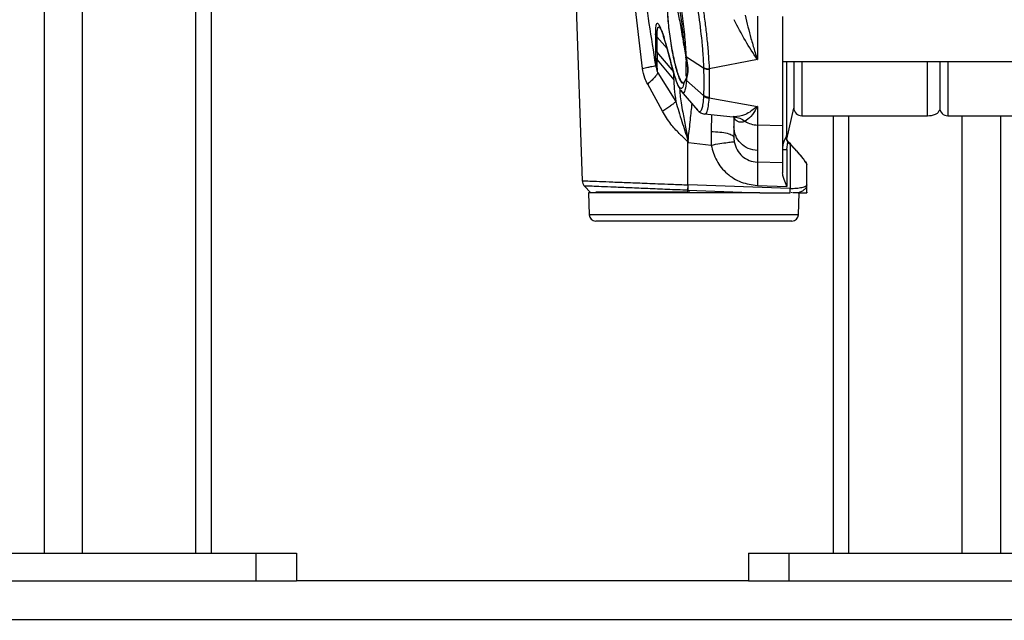
# Model space of a CAD drawing. Units: inches. Extents: x 0.4 to 10.6, y 0.4 to 8.1.
# Drawn here: x 3.3 to 3.5, y 2.8 to 2.9 of the extents above; entities that cross this region are included whole.
import ezdxf

# ---------------------------------------------------------------- set-up
doc = ezdxf.new("R2010")
doc.units = ezdxf.units.IN
doc.header["$MEASUREMENT"] = 0
doc.styles.add('SLDTEXTSTYLE0', font='TXT', dxfattribs={"width": 0.75})
doc.dimstyles.new('SLDDIMSTYLE0', dxfattribs={"dimtxt": 0.125, "dimasz": 0.13, "dimexe": 0, "dimexo": 0.0625, "dimgap": 0.03125, "dimtad": 0, "dimtih": 1, "dimtoh": 1, "dimdec": 1, "dimlfac": 25, "dimrnd": 1e-09, "dimzin": 12, "dimdsep": 46, "dimtxsty": 'SLDTEXTSTYLE0', "dimsah": 1, "dimcen": 0.09, "dimadec": 0, "dimazin": 3, "dimtfac": 1, "dimtdec": 1, "dimtmove": 0, "dimatfit": 0, "dimfxl": 0, "dimfrac": 2, "dimtolj": 1, "dimtzin": 12, "dimarcsym": 0})
doc.dimstyles.new('SLDDIMSTYLE1', dxfattribs={"dimtxt": 0.125, "dimasz": 0.13, "dimexe": 0, "dimexo": 0.0625, "dimgap": 0.03125, "dimtad": 0, "dimtih": 1, "dimtoh": 1, "dimdec": 1, "dimlfac": 25, "dimrnd": 1e-09, "dimzin": 12, "dimdsep": 46, "dimtxsty": 'SLDTEXTSTYLE0', "dimsah": 1, "dimcen": 0.09, "dimadec": 0, "dimazin": 3, "dimtfac": 1, "dimtdec": 1, "dimtofl": 0, "dimtmove": 0, "dimatfit": 3, "dimfxl": 0, "dimfrac": 2, "dimtolj": 1, "dimtzin": 12, "dimarcsym": 0})

# ---------------------------------------------------------------- blocks, each defined once
blk = doc.blocks.new('_D_8')
at = {"color": 7, "linetype": 'Continuous', "lineweight": 18}
for p, q in [((3.611072067860259, 4.796632576340913), (2.287286717277439, 4.796632576340913)), ((2.412286717277439, 4.796632576340913), (2.412286717277439, 3.869552116725663)), ((2.412286717277439, 2.744034151144061), (2.412286717277439, 3.671114610759334)), ((3.48162324896262, 2.744034151144061), (2.287286717277439, 2.744034151144061))]:
    blk.add_line(p, q, dxfattribs=at)
for points in [[(2.412286717277439, 4.796632576340913), (2.392286717277439, 4.666632576340914), (2.432286717277439, 4.666632576340914)], [(2.412286717277439, 2.744034151144061), (2.432286717277439, 2.874034151144061), (2.392286717277439, 2.874034151144061)]]:
    blk.add_solid(points, dxfattribs=at)
at = {"color": 7, "linetype": 'Continuous', "lineweight": 18, "insert": (2.250654767796845, 3.832248091980658), "char_height": 0.125, "attachment_point": 1, "style": 'SLDTEXTSTYLE0'}
blk.add_mtext('51.3', dxfattribs=at)
blk = doc.blocks.new('_D_10')
at = {"color": 7, "linetype": 'Continuous', "lineweight": 18}
for p, q in [((3.179234149472364, 3.51544422988448), (2.684658152205353, 3.51544422988448)), ((2.809658152205353, 3.51544422988448), (2.809658152205353, 3.228957943497448)), ((2.809658152205353, 2.744034151144061), (2.809658152205353, 3.030520437531116)), ((3.47779482509465, 2.744034151144061), (2.684658152205353, 2.744034151144061))]:
    blk.add_line(p, q, dxfattribs=at)
for points in [[(2.809658152205353, 3.51544422988448), (2.789658152205353, 3.38544422988448), (2.829658152205353, 3.38544422988448)], [(2.809658152205353, 2.744034151144061), (2.829658152205353, 2.874034151144061), (2.789658152205353, 2.874034151144061)]]:
    blk.add_solid(points, dxfattribs=at)
at = {"color": 7, "linetype": 'Continuous', "lineweight": 18, "insert": (2.648026202724759, 3.191653918752442), "char_height": 0.125, "attachment_point": 1, "style": 'SLDTEXTSTYLE0'}
blk.add_mtext('19.3', dxfattribs=at)
blk = doc.blocks.new('_D_11')
at = {"color": 7, "linetype": 'Continuous', "lineweight": 18}
for p, q in [((3.229234149472364, 3.465444229884481), (3.229234149472364, 2.217412401781394)), ((3.696977579671282, 2.591404229884219), (3.696977579671282, 2.217412401781394)), ((3.229234149472364, 2.342412401781394), (2.979234149472364, 2.342412401781394)), ((3.696977579671282, 2.342412401781394), (3.946977579671282, 2.342412401781394))]:
    blk.add_line(p, q, dxfattribs=at)
for points in [[(3.229234149472364, 2.342412401781394), (3.099234149472364, 2.362412401781394), (3.099234149472364, 2.322412401781394)], [(3.696977579671282, 2.342412401781394), (3.826977579671282, 2.322412401781394), (3.826977579671282, 2.362412401781394)]]:
    blk.add_solid(points, dxfattribs=at)
at = {"color": 7, "linetype": 'Continuous', "lineweight": 18, "insert": (3.301473915091228, 2.404327130019566), "char_height": 0.125, "attachment_point": 1, "style": 'SLDTEXTSTYLE0'}
blk.add_mtext('11.7', dxfattribs=at)

msp = doc.modelspace()

# ---------------------------------------------------------------- linework, layer by layer
at = {"color": 1, "linetype": 'Continuous', "lineweight": 25}
for p, q in [((3.315071338212443, 2.83127824563225), (3.315071338212443, 2.9704332062622)), ((3.293051338212442, 2.83127824563225), (3.293051338212442, 2.962633206262043)), ((3.406632394171962, 2.929308653260565), (3.404671982420596, 2.931530004925035)), ((3.405706109160033, 2.932378262069208), (3.405789763294226, 2.93216289439809)), ((3.407167938712712, 2.927365937249704), (3.407106656442027, 2.927592910621109)), ((3.431246586469088, 2.926764009411809), (3.431246586469088, 2.91769432382488)), ((3.432823248962602, 2.926764009411809), (3.432823248962601, 2.916231631459054)), ((3.457240571797247, 2.916231631479742), (3.457240571797247, 2.926764009411809)), ((3.461177579671263, 2.926764009411809), (3.461177579671263, 2.916231631459021)), ((3.40809458538996, 2.92394903257598), (3.408021713668004, 2.924218728637503)), ((3.44196348272051, 2.83127824563225), (3.44196348272051, 2.916231631459211)), ((3.46398348272051, 2.83127824563225), (3.46398348272051, 2.91623163145918)), ((3.43017843188972, 2.911176136485266), (3.430179035576932, 2.911176761647085)), ((3.391521324988266, 2.896990813195494), (3.391510274240478, 2.896990813195494)), ((3.43215512132252, 2.896990813195494), (3.391521324988266, 2.896990813195494)), ((3.262165826401419, 2.818423914923589), (3.563124864974811, 2.818423914923589))]:
    msp.add_line(p, q, dxfattribs=at)
at = {"color": 7, "linetype": 'Continuous', "lineweight": 25}
for p, q in [((3.318071338212442, 2.83127824563225), (3.318071338212442, 2.9704332062622)), ((3.285551338212442, 2.962633206262043), (3.285551338212442, 2.83127824563225)), ((3.401830647394439, 2.925453640048032), (3.397994169300376, 2.958769919891429)), ((3.388227370190309, 2.957804825923505), (3.390119461612491, 2.903622416723478)), ((3.424174920631719, 2.935580000860662), (3.424174920631719, 2.927151959892678)), ((3.429064095372841, 2.935538429131498), (3.429064095372838, 2.914276737533108)), ((3.409728978338528, 2.9316677066179), (3.409801068414712, 2.931252188551493)), ((3.406324702664767, 2.930421791437705), (3.407152331649919, 2.927361888866264)), ((3.409893503338002, 2.929964007421916), (3.409724087730271, 2.931241161757774)), ((3.409893501784883, 2.929964003032481), (3.410260033591847, 2.927689779215227)), ((3.409970460894948, 2.929986712789148), (3.41032417847841, 2.927749620027243)), ((3.407930084155403, 2.924782564101571), (3.404671822621501, 2.928623450764814)), ((3.410419201563969, 2.926869895932911), (3.410260030216719, 2.927689777745194)), ((3.41032417847841, 2.927749620027243), (3.410476514831227, 2.926943397298434)), ((3.413719478087707, 2.925495853462237), (3.410391102473224, 2.927599889861746)), ((3.410391102473224, 2.927599889861724), (3.410419201287501, 2.92686990044034)), ((3.40467207504111, 2.92713741984377), (3.407930164674169, 2.923220632241655)), ((3.413715194518847, 2.925617499190038), (3.413719447572606, 2.925495835589628)), ((3.424174920315233, 2.92715195989857), (3.414812322372571, 2.925336838936422)), ((3.42906409537284, 2.926764009411809), (3.521456975351653, 2.926764009411809)), ((3.459602776521656, 2.92676400941181), (3.459602776521656, 2.917412734615385)), ((3.404812101563681, 2.924596260923804), (3.408330521004396, 2.918988953485667)), ((3.407930052572508, 2.92323660978288), (3.407930084155403, 2.924782564101572)), ((3.410260110064257, 2.923222585107125), (3.410419175523378, 2.923628393179682)), ((3.410476489412077, 2.923738377200324), (3.410324262750532, 2.92333068498586)), ((3.410419175524809, 2.923628393173041), (3.410391175162465, 2.923089024154018)), ((3.414812321590448, 2.925336838788722), (3.414815945158192, 2.925213073635735)), ((3.414815945158192, 2.925213073635735), (3.41481600254936, 2.919790756987941)), ((3.405762731164238, 2.917137585122049), (3.402869157994307, 2.922387704088417)), ((3.407930164674169, 2.923220632241627), (3.407930052572508, 2.92323660978288)), ((3.409725138129022, 2.922554130541501), (3.40989345782405, 2.922593434266454)), ((3.409970415285468, 2.922683657908314), (3.409793964142839, 2.922637327910437)), ((3.409893457968554, 2.92259343465732), (3.410260118153059, 2.923222577854486)), ((3.410391175445286, 2.92308902436366), (3.410260115980292, 2.923222576633463)), ((3.410324262750532, 2.92333068498586), (3.410263342275581, 2.923219288972714)), ((3.410391175162446, 2.923089024153722), (3.413719530484351, 2.920203698583633)), ((3.409251576925866, 2.921246261615471), (3.409433339683596, 2.920936314656789)), ((3.409371506870047, 2.921006555900713), (3.41252979723801, 2.917350904697321)), ((3.413715198507672, 2.920112220857174), (3.413719499617824, 2.920203676078745)), ((3.41481600254936, 2.919790756987941), (3.41481232623625, 2.919697009879683)), ((3.414812326231371, 2.919697009755688), (3.424174920315233, 2.918046714347963)), ((3.424174920315233, 2.918046714347963), (3.424174920315233, 2.914442332841862)), ((3.412546944606468, 2.917430641993087), (3.412476573398476, 2.917548363342426)), ((3.413916573233201, 2.916585038745813), (3.419469389934541, 2.916048520491366)), ((3.419655626790995, 2.916024297072438), (3.41947412977941, 2.91609259159292)), ((3.419615390694885, 2.916039437293569), (3.419615390694885, 2.914135907877006)), ((3.429912362873092, 2.911690412794764), (3.431246586469088, 2.91769432382488)), ((3.432823248962601, 2.916231631459211), (3.457240571797247, 2.916231631459211)), ((3.43896348272051, 2.83127824563225), (3.43896348272051, 2.916231631459211)), ((3.461177579671263, 2.91623163145918), (3.485594902505909, 2.91623163145918)), ((3.47148348272051, 2.83127824563225), (3.47148348272051, 2.91623163145918)), ((3.419615276475152, 2.914135907877006), (3.419615276475153, 2.912046607260943)), ((3.429064095372838, 2.914276737533108), (3.424174920631718, 2.914442332831116)), ((3.429064095372838, 2.914276737533108), (3.429064095372835, 2.90708756092151)), ((3.415167858122633, 2.913187190627557), (3.415198355421357, 2.910545891060628)), ((3.410539675035082, 2.911313785597478), (3.410673485924006, 2.911488010120155)), ((3.410673598973817, 2.911182346837164), (3.410539675039995, 2.911313785597479)), ((3.410743327964713, 2.91126098619195), (3.410673485082738, 2.91148800841894)), ((3.410743328027305, 2.911260986251475), (3.410673598973817, 2.911182346837164)), ((3.41068379383658, 2.902817106653384), (3.410673598973815, 2.91118234683716)), ((3.410673598973815, 2.91118234683716), (3.41079915209147, 2.911071623091074)), ((3.410799152090937, 2.911071623090549), (3.410721829651759, 2.911495044290392)), ((3.410799152091828, 2.911071623096061), (3.410743328027305, 2.911260986251475)), ((3.41079915209147, 2.911071623091074), (3.415198355211609, 2.910545889449919)), ((3.429878960126225, 2.909716455243936), (3.430118125958032, 2.911122397517949)), ((3.430118125958032, 2.911122397517949), (3.430160402529689, 2.91107686375307)), ((3.430160402529689, 2.91107686375307), (3.430525688161501, 2.91070121039622)), ((3.430218826565488, 2.911133759603985), (3.430179036833641, 2.911176760224264)), ((3.430219142377488, 2.911134043888845), (3.430179300111355, 2.911176905938058)), ((3.430219142374558, 2.911134043887006), (3.430179301373464, 2.911176904516187)), ((3.430584112189205, 2.910758118113688), (3.430218826565487, 2.911133759603984)), ((3.430525688161503, 2.910701210396222), (3.430525688161498, 2.902124056538423)), ((3.424174806411987, 2.909472520510521), (3.424174806411986, 2.907243785372308)), ((3.429878960126227, 2.909716455243859), (3.429878960126226, 2.902525641440316)), ((3.429064095372837, 2.907087560921506), (3.424174806412001, 2.907243785373971)), ((3.4337851471752, 2.902853193086927), (3.4337851471752, 2.906756781608818)), ((3.390538434229792, 2.902606730433309), (3.391791479164993, 2.901263004252531)), ((3.410710019878819, 2.902816034922825), (3.41068379383658, 2.902817106653384)), ((3.430504291593396, 2.90212480372315), (3.410710019878819, 2.902816034922826)), ((3.424174705971859, 2.902707626951965), (3.429878960126381, 2.902525641440313)), ((3.4337851471752, 2.901382908037951), (3.4337851471752, 2.902853193086927)), ((3.391360806769995, 2.901271001537794), (3.391510274240478, 2.896990813195494)), ((3.411832697781499, 2.901271001537793), (3.391360806769995, 2.901271001537794)), ((3.411072961321777, 2.901428481853935), (3.392777579671263, 2.901428481853935)), ((3.410683943379941, 2.901759581993095), (3.410654731876669, 2.901760767226978)), ((3.410683341510534, 2.901270996017101), (3.410683943265859, 2.901759580331616)), ((3.410683943265858, 2.901759580331583), (3.424675157804775, 2.901271000501001)), ((3.412669419840332, 2.901271001537793), (3.411832697781499, 2.901271001537793)), ((3.424675157804775, 2.901271000501001), (3.412669419840332, 2.901271001537793)), ((3.424675142976148, 2.901271001537793), (3.430484212965067, 2.901271001537793)), ((3.430525688161501, 2.902124056538421), (3.430504291593396, 2.90212480372315)), ((3.430887815891736, 2.901271001537793), (3.430887815891736, 2.901428481853935)), ((3.432304588793003, 2.901271001537794), (3.43104801215596, 2.901271001537794)), ((3.43215512132252, 2.896990813195494), (3.432304588793003, 2.901271001537794)), ((3.43378241576097, 2.901271001506614), (3.4337851471752, 2.901382908037951)), ((3.433783158494255, 2.901271001537793), (3.433782415761027, 2.901271001537793)), ((3.433782603823473, 2.901259016910247), (3.4337851471752, 2.901382908037951)), ((3.4337851471752, 2.901382908037951), (3.433783158494252, 2.901271001304408)), ((3.277913857897482, 2.83127824563225), (3.326732755535277, 2.83127824563225)), ((3.326732755535277, 2.83127824563225), (3.326732755535277, 2.825923914923589)), ((3.326732755535277, 2.83127824563225), (3.334606771283309, 2.83127824563225)), ((3.334606771283309, 2.83127824563225), (3.334606771283309, 2.825923914923589)), ((3.422428049649643, 2.83127824563225), (3.422428049649643, 2.825923914923589)), ((3.422428049649643, 2.83127824563225), (3.430302065397675, 2.83127824563225)), ((3.430302065397675, 2.83127824563225), (3.430302065397675, 2.825923914923589)), ((3.430302065397675, 2.83127824563225), (3.47912096303547, 2.83127824563225)), ((3.277913857897481, 2.825923914923589), (3.326732755535277, 2.825923914923589)), ((3.326732755535277, 2.825923914923589), (3.334597883393136, 2.825923914923589)), ((3.422436937539816, 2.825923914923589), (3.334597883393136, 2.825923914923589)), ((3.422436937539816, 2.825923914923589), (3.430302065397675, 2.825923914923589)), ((3.430302065397675, 2.825923914923589), (3.47912096303547, 2.825923914923589))]:
    msp.add_line(p, q, dxfattribs=at)
for centre, radius, start, end in [((3.411202776521657, 2.924323064529919), 0.0009448818897639752, 180, 225.9133638181303), ((3.432823248962602, 2.91780643460866), 0.001574803149606119, 180, 269.9999999999685), ((3.461177579671263, 2.917806434608627), 0.001574803149606119, 180, 270.0000000000008), ((3.424333588746246, 2.919266978693468), 0.004827254216544511, 238.0354233900919, 268.1163927437075), ((3.429775102667875, 2.912397732976864), 7.472461901887056e-05, 325.8551991928673, 359.9322980111886), ((3.433708785686278, 2.906756696623758), 7.636153621487591e-05, 0.06376770871197879, 34.79535519923085), ((3.469197358730769, 2.900787752115928), 0.03871616137348401, 178.0209130466483, 179.2848239508588), ((3.392769349298192, 2.897034781065352), 0.001259842519685046, 181.9999999998375, 270.0000000000008), ((3.430896046264806, 2.897034781065353), 0.00125984251968525, 270.0000000000008, 358.0000000001432)]:
    msp.add_arc(centre, radius, start, end, dxfattribs=at)
for points, knots in [([(3.404436097585991, 2.926041019338963), (3.40358957286909, 2.931437402168318), (3.401866097199282, 2.942424127453086), (3.400600375141604, 2.953475012295222), (3.399956341585436, 2.959098000865667)], [0, 0, 0, 0, 0.4911730010066982, 0.9999999999999999, 0.9999999999999999, 0.9999999999999999, 0.9999999999999999]), ([(3.410820839193898, 2.945170008425509), (3.411148845825331, 2.943906668010335), (3.411821847046074, 2.941314556875531), (3.412726558198097, 2.93615001398594), (3.41330319069945, 2.93155398634127), (3.413608329187681, 2.928006894768472), (3.413679485401144, 2.926415914220221), (3.413715194307121, 2.925617499408029)], [0, 0, 0, 0, 0.2329465543999794, 0.4779577619949925, 0.7348218387326497, 0.8669234692665619, 1, 1, 1, 1]), ([(3.411847354173579, 2.945751055547557), (3.412169161565981, 2.944445353090082), (3.412830887851643, 2.9417604625072), (3.413592121400301, 2.93731180105509), (3.414108216389016, 2.933553782285246), (3.414434422197023, 2.930656556789046), (3.414684779980578, 2.927836578172716), (3.414769709979685, 2.92617200104665), (3.414812321590571, 2.925336838989289)], [0, 0, 0, 0, 0.2315301573142672, 0.4760909619707573, 0.6039048751289615, 0.734392087637117, 0.8667375352774735, 0.9999999999999999, 0.9999999999999999, 0.9999999999999999, 0.9999999999999999]), ([(3.408021712955044, 2.941944535699554), (3.408217181752968, 2.941154462977571), (3.408615771867521, 2.939543386529024), (3.409151719835407, 2.936493465852823), (3.409612931290807, 2.933179709294792), (3.409798498764821, 2.931052857576937), (3.409893500799866, 2.9299640070523)], [0, 0, 0, 0, 0.2342828882103757, 0.4777378499350759, 0.732625734402462, 1, 1, 1, 1]), ([(3.410391104812172, 2.927599892987767), (3.410312068028829, 2.92888299197868), (3.410158221060794, 2.931380574510415), (3.409665978612196, 2.935572350013), (3.409068334650721, 2.939524424072668), (3.408592282370909, 2.941605674832877), (3.408358445083079, 2.942627986989963)], [0, 0, 0, 0, 0.2684972821119989, 0.5226363097238228, 0.7655185462264534, 1, 1, 1, 1]), ([(3.409724089781121, 2.931241162064564), (3.409541975959981, 2.932380739025373), (3.409184674872642, 2.934616550039906), (3.40850061494889, 2.937451600119868), (3.407847378446227, 2.93928687784489), (3.407382613973473, 2.940136621295915), (3.407229591610788, 2.939926341977081), (3.407210051024278, 2.939899489815417)], [0, 0, 0, 0, 0.2481504757555763, 0.4868627447173963, 0.7234538898876937, 0.9646857289761682, 1, 1, 1, 1]), ([(3.421778065195531, 2.935763092714171), (3.422154280622503, 2.934238765952727), (3.422746522288192, 2.931839157229829), (3.423531702599241, 2.929178776629678), (3.423936646319246, 2.92788466360745), (3.424109905538686, 2.927348794675121), (3.424156055450504, 2.927208408108688), (3.424169357193031, 2.927168159216904), (3.42417352002247, 2.927156037426841), (3.424174920315231, 2.927151959898534)], [0, 0, 0, 0, 0.5018662270671232, 0.7900422708958853, 0.9442254717703048, 0.9844295005745838, 0.9952944237536534, 0.9984171380427559, 1, 1, 1, 1]), ([(3.407106656442032, 2.927592910620782), (3.406757753644301, 2.928913298392974), (3.406229709098978, 2.930911630207314), (3.405604024785935, 2.932755440411647), (3.405174571671849, 2.933761226186955), (3.404813043129627, 2.934255687747936), (3.404545355277867, 2.934161718469349), (3.404379021717951, 2.933502166243556), (3.404366255509469, 2.93260010981726), (3.404359869325664, 2.932148864003062)], [0, 0, 0, 0, 0.2372936946877151, 0.3591305140984333, 0.4837241528255386, 0.6109227565374817, 0.7399728582717849, 0.8699237033706514, 1, 1, 1, 1]), ([(3.424174920401846, 2.927151961220627), (3.424174893153348, 2.927151998637061), (3.424174629474638, 2.927152360709016), (3.424173724751479, 2.927153668975041), (3.424170328073294, 2.927158532147029), (3.424157429818989, 2.927177188588075), (3.423370104915374, 2.928317309314689), (3.421791310089972, 2.930799825740563), (3.420371241045284, 2.93352765401968), (3.419655626430207, 2.934902287028728)], [0, 0, 0, 0, 1.664958354641918e-05, 0.0001611149601563285, 0.0005742957442919106, 0.00215693040590087, 0.008348158930946188, 0.5002774314454447, 1, 1, 1, 1]), ([(3.404359869316696, 2.932148864054304), (3.404361504035236, 2.931630831407397), (3.404364781528873, 2.930592213038238), (3.40436149475411, 2.929715345346059), (3.404359847327043, 2.929275833765667)], [0, 0, 0, 0, 0.4987709271181018, 1, 1, 1, 1]), ([(3.40467198242064, 2.931530004925075), (3.404597850877372, 2.931624573121434), (3.404449584179364, 2.931813714121239), (3.404389774756488, 2.932037145596063), (3.404359869316631, 2.932148864054641)], [0, 0, 0, 0, 0.4999878210270809, 1, 1, 1, 1]), ([(3.404671824868964, 2.928623446935904), (3.404675546560312, 2.929064237159547), (3.404682995902637, 2.929946523454463), (3.404675655538787, 2.931001896328024), (3.40467198242064, 2.931530004925075)], [0, 0, 0, 0, 0.4995999894625406, 1, 1, 1, 1]), ([(3.405476548203413, 2.932883930909369), (3.405535207806012, 2.932778611098808), (3.405707249823741, 2.932469719938402), (3.405937698171622, 2.931748039161973), (3.406089572641534, 2.931272423318446)], [0, 0, 0, 0, 0.3409609081176705, 1, 1, 1, 1]), ([(3.407275336943925, 2.931252188551494), (3.407264824869028, 2.931250654512037), (3.407243799948139, 2.931247586320596), (3.407219399067089, 2.931244025471289), (3.407203442455764, 2.931241696904209), (3.4071998425238, 2.931241171561905), (3.407198042555342, 2.931240908890392)], [0, 0, 0, 0, 0.2796699307458269, 0.5593603762051679, 0.7796798849204475, 1, 1, 1, 1]), ([(3.404359884095641, 2.927810111921661), (3.404359581378894, 2.927575121946174), (3.404358970905133, 2.927101229385225), (3.404410279549384, 2.926396367720569), (3.404436145681875, 2.92604102710551)], [0, 0, 0, 0, 0.4958718385794212, 1, 1, 1, 1]), ([(3.404359847326779, 2.929275833674144), (3.404360827645023, 2.929012823119907), (3.40436277416244, 2.928490590030807), (3.40436084273463, 2.928035838436938), (3.404359884025534, 2.927810111911071)], [0, 0, 0, 0, 0.5036267515925167, 1, 1, 1, 1]), ([(3.404359847327043, 2.929275833765667), (3.404389751575878, 2.92915813930101), (3.404449560073225, 2.928922750372967), (3.404597736603984, 2.9287232147479), (3.404671824868964, 2.928623446935904)], [0, 0, 0, 0, 0.5000000026988807, 1, 1, 1, 1]), ([(3.404672125864185, 2.927137457451568), (3.404597971886825, 2.927240354700497), (3.404449663888243, 2.927446149259219), (3.404389810699032, 2.927688791010503), (3.404359884095576, 2.927810111922026)], [0, 0, 0, 0, 0.4999998521236989, 1, 1, 1, 1]), ([(3.404671822621268, 2.928623450765114), (3.404674635949619, 2.928356431732038), (3.404680261081337, 2.927822538405328), (3.404674807906408, 2.927365754879396), (3.404672082058126, 2.927137425033849)], [0, 0, 0, 0, 0.5001355508985258, 1, 1, 1, 1]), ([(3.408021713667916, 2.924218728637803), (3.407867816761549, 2.924757618879895), (3.407559680552513, 2.925836598309727), (3.407257776323385, 2.92700703966134), (3.407106656473111, 2.927592910625524)], [0, 0, 0, 0, 0.4994444075510703, 1, 1, 1, 1]), ([(3.41032417847841, 2.927749620027159), (3.410317169681177, 2.927748293830427), (3.410303159299684, 2.927745642801793), (3.410283698471499, 2.927738995432053), (3.410267222917209, 2.927730966837771), (3.410254897236666, 2.927721943606726), (3.410247554282828, 2.927712619873771), (3.410245860907541, 2.927703699787881), (3.410249572901389, 2.927695654902136), (3.41025654549731, 2.927691738450278), (3.410260033591847, 2.927689779215227)], [0, 0, 0, 0, 0.1250545736110757, 0.2499804496196061, 0.3749390266555574, 0.4999994076710897, 0.6250598853758786, 0.7500187179045138, 0.8749449481759648, 1, 1, 1, 1]), ([(3.410260033861617, 2.927689779333139), (3.41028055306113, 2.927674140387914), (3.410321591495811, 2.927642862470291), (3.410367933693298, 2.927614216156904), (3.410391104812172, 2.927599892987767)], [0, 0, 0, 0, 0.4999995656261157, 1, 1, 1, 1]), ([(3.401830648249878, 2.92545364126012), (3.402190747218116, 2.925521057856892), (3.402910947724656, 2.925655891531598), (3.403722112879558, 2.925827788005317), (3.404286036341546, 2.925965897352968), (3.404386076705813, 2.92601598225287), (3.404436096722651, 2.926041024620065)], [0, 0, 0, 0, 0.2499990366180398, 0.4999998575058699, 0.7500007549030788, 1, 1, 1, 1]), ([(3.40443614457067, 2.926041026019301), (3.40448351668761, 2.925743736644406), (3.4045598618138, 2.92526462369131), (3.404742707812096, 2.924780125815007), (3.404812097949547, 2.924596258656061)], [0, 0, 0, 0, 0.6204995564713932, 1, 1, 1, 1]), ([(3.404812097949547, 2.924596258656061), (3.404766544766498, 2.925126289767719), (3.404675907421816, 2.926180894722711), (3.404673382027338, 2.926819705093334), (3.404672125864183, 2.927137457451403)], [0, 0, 0, 0, 0.5025873519271045, 1, 1, 1, 1]), ([(3.407147052553705, 2.927384131390349), (3.407302363128092, 2.926784430470784), (3.407612896900519, 2.92558536601806), (3.407925004647802, 2.924491430078381), (3.408081014611831, 2.923944616011491)], [0, 0, 0, 0, 0.5001406873517361, 1, 1, 1, 1]), ([(3.410257894631893, 2.926785082899337), (3.410257894631893, 2.926637646190365), (3.410257894631893, 2.926112535803459), (3.410257894631893, 2.925429206279406), (3.410257894631893, 2.924554386559187), (3.410257894631893, 2.924414196560085), (3.410257894631893, 2.924323064529919)], [0, 0, 0, 0, 0.09320003906185804, 0.3319411353697611, 0.5657210857132394, 1, 1, 1, 1]), ([(3.410419201285919, 2.92686990044362), (3.410414605426449, 2.926872264588572), (3.410405420582253, 2.926876989342055), (3.410398798505026, 2.926887130991108), (3.410398649269635, 2.926898422021518), (3.410402787971434, 2.926908104235212), (3.410408721726794, 2.926913347741593), (3.410410466526038, 2.926914889575628)], [0, 0, 0, 0, 0.226553168866229, 0.4527674468013406, 0.6790651604105878, 0.9056302743268428, 1, 1, 1, 1]), ([(3.410419201285919, 2.92686990044362), (3.410511798283268, 2.92622193080611), (3.41069701218238, 2.924925852245194), (3.410511794380108, 2.924060910541914), (3.410419175526555, 2.923628393213856)], [0, 0, 0, 0, 0.4999462664146924, 1, 1, 1, 1]), ([(3.410476514831227, 2.926943397298434), (3.410569042591463, 2.926302584614623), (3.410754112602318, 2.925020858892021), (3.410569035305809, 2.924165893411234), (3.410476489412077, 2.923738377200324)], [0, 0, 0, 0, 0.4999608516163767, 1, 1, 1, 1]), ([(3.413715194307121, 2.925617499408029), (3.413894357017143, 2.925529050343564), (3.414214726947234, 2.925370890084682), (3.414629503445685, 2.925347256013874), (3.414812321590571, 2.925336838989289)], [0, 0, 0, 0, 0.5592369732412985, 1, 1, 1, 1]), ([(3.429849827234728, 2.92676400941181), (3.429849827234728, 2.925696026793915), (3.429849827234728, 2.922727658396762), (3.429849827234728, 2.918834195953438), (3.429849827234728, 2.914996211065962), (3.429849827234728, 2.913259214359338), (3.429849827234727, 2.912397644558109)], [0, 0, 0, 0, 0.1594330030704568, 0.4431307025490631, 0.7237865978178183, 1, 1, 1, 1]), ([(3.431248461561026, 2.92676400941181), (3.431248461561026, 2.925846895890547), (3.431248461561026, 2.923621413867279), (3.431248461561026, 2.921055708822669), (3.431248461561026, 2.918994000418422), (3.431248461561026, 2.917860151632568), (3.431248461561026, 2.917807856667888), (3.431248461561026, 2.917785175059355)], [0, 0, 0, 0, 0.1569269641409089, 0.3808014270478882, 0.6046544976421688, 0.8285289611681967, 0.9999999999999999, 0.9999999999999999, 0.9999999999999999, 0.9999999999999999]), ([(3.459602776521657, 2.92676400941181), (3.459602776521657, 2.92587795879128), (3.459602776521657, 2.92368587304245), (3.459602776521657, 2.921147862445927), (3.459602776521657, 2.919087389857951), (3.459602776521657, 2.917955057042354), (3.459602776521657, 2.917902791629553), (3.459602776521657, 2.917880122839092)], [0, 0, 0, 0, 0.1526527030092207, 0.3776621865991089, 0.6026501456273318, 0.8276596298445444, 1, 1, 1, 1]), ([(3.402869156358345, 2.922387706765356), (3.402670401985369, 2.922757116986655), (3.402157899429022, 2.923709668016961), (3.401954913221287, 2.92479141001265), (3.401830647394439, 2.925453640048032)], [0, 0, 0, 0, 0.3878114762840894, 1, 1, 1, 1]), ([(3.404812101563681, 2.924596260923804), (3.40474234037864, 2.924458019861838), (3.404602817851115, 2.924181537425914), (3.404166003416209, 2.923638880169746), (3.403594561415372, 2.923035441426369), (3.40311096291264, 2.922603615995558), (3.402869163942396, 2.922387703531179)], [0, 0, 0, 0, 0.249999726466784, 0.5000000171539734, 0.7500002992343702, 1, 1, 1, 1]), ([(3.409893459219682, 2.922593429722221), (3.40979840842914, 2.922210775168086), (3.409612793085866, 2.92146352671264), (3.409151757288285, 2.921530216438594), (3.408615776353379, 2.922374774629212), (3.408217173150351, 2.923612027741493), (3.408021713616052, 2.924218728629243)], [0, 0, 0, 0, 0.2674327187326619, 0.5222430619181128, 0.7657265473119917, 1, 1, 1, 1]), ([(3.408065950161576, 2.923996191280859), (3.408298059670832, 2.923267366553914), (3.40860999796607, 2.922287879140497), (3.408898836923415, 2.921837082172531), (3.408972754309198, 2.921721717771215)], [0, 0, 0, 0, 0.7440878943006172, 1, 1, 1, 1]), ([(3.410432495715985, 2.92372945557614), (3.410427161945045, 2.923726169167454), (3.41041593437008, 2.923719251285096), (3.41040458877856, 2.923703435912322), (3.41039840311674, 2.923684795920577), (3.410398832072131, 2.9236648738618), (3.410405380328368, 2.923645136534208), (3.410414574833226, 2.923633977104801), (3.410419175526555, 2.923628393213856)], [0, 0, 0, 0, 0.1533292108489703, 0.3227576190274343, 0.4921860272228618, 0.6614144738024006, 0.8305805265635549, 0.9999999999999999, 0.9999999999999999, 0.9999999999999999, 0.9999999999999999]), ([(3.414815945151036, 2.925213073511566), (3.414713125584715, 2.925216907376678), (3.414507486629645, 2.925224575100282), (3.414214357108193, 2.925282600024662), (3.413943143402336, 2.925370142828827), (3.413794034195312, 2.925453950613952), (3.413719479739205, 2.925495854423664)], [0, 0, 0, 0, 0.2500009261266187, 0.5000014204972058, 0.7500012045332511, 1, 1, 1, 1]), ([(3.413719479739205, 2.925495854423664), (3.413741018142113, 2.924523955705155), (3.413784098222764, 2.922580010494452), (3.413741056073147, 2.92099584283523), (3.413719533362362, 2.920203698793455)], [0, 0, 0, 0, 0.4999619912934473, 1, 1, 1, 1]), ([(3.407930096209551, 2.923220581941153), (3.407943691758118, 2.922716133900083), (3.407970547814501, 2.921719669140572), (3.408211637369714, 2.919891646243116), (3.408330678299836, 2.918989037476817)], [0, 0, 0, 0, 0.5062377131298297, 1, 1, 1, 1]), ([(3.40989345782405, 2.922593434266454), (3.40989300358871, 2.922606349008007), (3.409892095017512, 2.922632181349014), (3.40991290191553, 2.922661735442732), (3.409932008442249, 2.922677004920961), (3.409942527361314, 2.922678737857143), (3.409943240541076, 2.92267885534973)], [0, 0, 0, 0, 0.3513265230955854, 0.7027307911698683, 0.9798452310241809, 1, 1, 1, 1]), ([(3.410260118153059, 2.923222577854486), (3.41025662838033, 2.923228484226583), (3.410249652429843, 2.923240290886361), (3.410245936700068, 2.923260052296666), (3.410247627891808, 2.923279503539674), (3.410254970402347, 2.923297474201906), (3.410267297288085, 2.923312653673745), (3.410283775426319, 2.923323824403885), (3.410303239804241, 2.923330605231607), (3.410317252694646, 2.923330658391954), (3.410324262750532, 2.923330684985824)], [0, 0, 0, 0, 0.1250548625454958, 0.2499809005006779, 0.3749395692092152, 0.4999999997179804, 0.6250604302927424, 0.7500190991742806, 0.8749451373353675, 1, 1, 1, 1]), ([(3.413715198545657, 2.920112220691651), (3.413789773582469, 2.920054029078626), (3.413938923740057, 2.919937645787057), (3.414210297618108, 2.919811706171803), (3.414503632828793, 2.919723930135262), (3.414709428467172, 2.919705983246193), (3.414812326231373, 2.919697009806455)], [0, 0, 0, 0, 0.2499998518262037, 0.4999999851233786, 0.750000126159497, 1, 1, 1, 1]), ([(3.414816002548901, 2.919790756977473), (3.414713185083915, 2.919799698353429), (3.414507549219409, 2.919817581186611), (3.414214415063502, 2.919904895349748), (3.413943187600924, 2.920030130426442), (3.413794062563764, 2.920145827478636), (3.413719499789253, 2.920203676203294)], [0, 0, 0, 0, 0.2499968690590649, 0.4999960104044169, 0.7499971470865363, 1, 1, 1, 1]), ([(3.408330522152507, 2.918988951308187), (3.40820293537505, 2.918874543243867), (3.407947761518242, 2.91864572684452), (3.407342322636457, 2.918191650965552), (3.406614472108579, 2.917684425542968), (3.406046647427122, 2.917319860221857), (3.405762735428003, 2.917137577780629)], [0, 0, 0, 0, 0.2499997095408677, 0.5000000106236254, 0.7500003061173739, 1, 1, 1, 1]), ([(3.408330522152507, 2.918988951308187), (3.408712353638534, 2.917714647383838), (3.40943513383836, 2.915302479506682), (3.410276566609862, 2.91271063217593), (3.410673485924006, 2.911488010120155)], [0, 0, 0, 0, 0.528281607767643, 1, 1, 1, 1]), ([(3.424174920516775, 2.918046715720942), (3.423384846096092, 2.917438360264144), (3.421805433425225, 2.916222216200111), (3.420372006171625, 2.916090248304811), (3.419655626607883, 2.91602429511254)], [0, 0, 0, 0, 0.5002330519795016, 0.9999999999999999, 0.9999999999999999, 0.9999999999999999, 0.9999999999999999]), ([(3.42417492031523, 2.918046714347906), (3.424174393055519, 2.918045780665549), (3.424170108055955, 2.918038192700053), (3.424156480444486, 2.918012654260935), (3.424107464270266, 2.917921844982088), (3.423692136048479, 2.917159104308465), (3.422860561973411, 2.91587587811016), (3.422154465368401, 2.915416523283765), (3.421778065209111, 2.915171654198431)], [0, 0, 0, 0, 0.0005895693777354338, 0.004791385486268947, 0.01607108787150819, 0.05809110498878628, 0.4978949684744368, 1, 1, 1, 1]), ([(3.410539675039995, 2.911313785597479), (3.41001445585917, 2.911810227328318), (3.408908314434636, 2.912855761808776), (3.407172979104134, 2.914704412248265), (3.406267476866648, 2.916266721555069), (3.405762731164238, 2.917137585122049)], [0, 0, 0, 0, 0.285786501129542, 0.601882602565929, 1, 1, 1, 1]), ([(3.412497894805208, 2.91738825133357), (3.41271340496676, 2.917175637694348), (3.413151213354261, 2.916743713585163), (3.413667918159098, 2.916633488093244), (3.413930276224256, 2.916577520843627)], [0, 0, 0, 0, 0.4922476766188186, 1, 1, 1, 1]), ([(3.419655626607884, 2.91602429511254), (3.420035795228301, 2.915957511382421), (3.420796133651052, 2.915823943714555), (3.421450755447877, 2.915389085911653), (3.421778066855082, 2.915171656672217)], [0, 0, 0, 0, 0.4999992227695253, 1, 1, 1, 1]), ([(3.457240571797247, 2.916231631459209), (3.457768584024441, 2.916270507432163), (3.458507549069393, 2.916324915234904), (3.459329105277711, 2.916847488294579), (3.459512077943884, 2.917225403341727), (3.459602776521656, 2.917412733821257)], [0, 0, 0, 0, 0.5579660769075069, 0.780886134579313, 1, 1, 1, 1]), ([(3.424174920631718, 2.914442332831127), (3.424174901595096, 2.913478906424447), (3.424174863521853, 2.91155205361796), (3.424174825448608, 2.910165698211352), (3.424174806411987, 2.909472520510521)], [0, 0, 0, 0, 0.5000000017838719, 1, 1, 1, 1]), ([(3.415167870057184, 2.913187200610392), (3.415758927190961, 2.913162886442382), (3.416941039752984, 2.913114258176522), (3.418402307137317, 2.912847406442684), (3.419418146866861, 2.912478972883117), (3.419549566542795, 2.912190729273018), (3.419615276475153, 2.912046607260943)], [0, 0, 0, 0, 0.2500003625749124, 0.5000000037593265, 0.749999642763272, 1, 1, 1, 1]), ([(3.429836946235919, 2.91235579085201), (3.429617454031154, 2.911939487989593), (3.429247220493005, 2.911237279535952), (3.429095606017824, 2.91035588265054), (3.429065947062908, 2.909888488615528), (3.429064577992332, 2.909740975929809), (3.429064095372838, 2.909688975325195)], [0, 0, 0, 0, 0.4994143957517475, 0.8423987491478737, 0.9444430132079947, 1, 1, 1, 1]), ([(3.42982841001331, 2.912127365083305), (3.429830139984895, 2.912175336459753), (3.429832777799967, 2.912248481950075), (3.429835565271046, 2.912321973239718), (3.429836480485485, 2.912344382299652), (3.429836946427641, 2.912355790910864)], [0, 0, 0, 0, 0.4833209398026025, 0.7369550290662708, 1, 1, 1, 1]), ([(3.429849827234727, 2.912162124205037), (3.429848579095875, 2.912154896045657), (3.429846347468503, 2.912141972356689), (3.429833896994757, 2.912131833378122), (3.42982841001331, 2.912127365083305)], [0, 0, 0, 0, 0.5592953682019225, 1, 1, 1, 1]), ([(3.429849827234727, 2.912397644558109), (3.429849827234727, 2.912374185926114), (3.429849827234728, 2.912324179855758), (3.429849827234727, 2.912218322314076), (3.429849827234727, 2.912162124205667)], [0, 0, 0, 0, 0.4691156858932469, 1, 1, 1, 1]), ([(3.430179036833641, 2.911176760224264), (3.430123870142446, 2.911249817209427), (3.430005234448307, 2.911406925891477), (3.429873688799659, 2.911759083631446), (3.429859215862545, 2.912003542907352), (3.429849827234727, 2.912162124205667)], [0, 0, 0, 0, 0.2339188929240522, 0.5030414120131702, 1, 1, 1, 1]), ([(3.410673486038653, 2.91148800941989), (3.410681538700476, 2.911489174759887), (3.410697644026512, 2.911491505440229), (3.410713769919894, 2.911493862587733), (3.410721832867784, 2.91149504116166)], [0, 0, 0, 0, 0.4999999257357546, 1, 1, 1, 1]), ([(3.415198355421357, 2.910545891060628), (3.41578337154998, 2.910645387003325), (3.416953433566269, 2.910844383949953), (3.418417943491149, 2.911068821597727), (3.41945381156103, 2.911206145642572), (3.419609025900227, 2.911198893392979), (3.419686631098019, 2.911195267360313)], [0, 0, 0, 0, 0.2499936338031528, 0.4999999844720656, 0.7500063441195727, 1, 1, 1, 1]), ([(3.415198355211609, 2.910545889449919), (3.415486102599195, 2.909506324518705), (3.416062078077049, 2.907425457988379), (3.418179281375842, 2.90490852238353), (3.420955912918981, 2.903134025769158), (3.423101655052176, 2.902849775786263), (3.424174706070034, 2.902707626956376)], [0, 0, 0, 0, 0.2495101786284423, 0.499437181934252, 0.7496766115937366, 1, 1, 1, 1]), ([(3.419615276475153, 2.912046607260943), (3.419617606370484, 2.911907710750069), (3.419622154607632, 2.911636567981449), (3.419665493133858, 2.911339942267699), (3.419686630920193, 2.911195267044405)], [0, 0, 0, 0, 0.512263379105839, 1, 1, 1, 1]), ([(3.419686630920193, 2.911195267044405), (3.419839429476341, 2.910644793401697), (3.420129763200123, 2.909598834156001), (3.421196632043757, 2.908335057569051), (3.422566485970382, 2.907453643920939), (3.423640452025936, 2.907313509559703), (3.424174806411986, 2.907243785372262)], [0, 0, 0, 0, 0.2644553994615065, 0.5024937593383942, 0.752464577059374, 1, 1, 1, 1]), ([(3.430118125960239, 2.911122397524408), (3.430061957013731, 2.911204670546661), (3.429951507226736, 2.911366451002737), (3.429868287364958, 2.911632305958265), (3.42982657349485, 2.911891245161904), (3.429827795826203, 2.91204840114243), (3.429828409993783, 2.912127365089447)], [0, 0, 0, 0, 0.2566407000025712, 0.504654482799683, 0.7511107305976884, 1, 1, 1, 1]), ([(3.430118125960239, 2.911122397524408), (3.430127963559563, 2.911131124067347), (3.430147641161429, 2.911148579285026), (3.430168983728107, 2.911167601023078), (3.430180096873765, 2.911177576523654), (3.430179390176021, 2.911177032332345), (3.430179036824491, 2.911176760234644)], [0, 0, 0, 0, 0.2794851506179868, 0.5590385764519651, 0.7795176300165056, 1, 1, 1, 1]), ([(3.430218826555043, 2.911133759542361), (3.430219012789454, 2.91113392750484), (3.430219385304941, 2.911134263471884), (3.430203640146274, 2.911118923539898), (3.430182699908914, 2.911098545372937), (3.430167835026741, 2.911084090995972), (3.430160402529689, 2.91107686375307)], [0, 0, 0, 0, 0.2794801842623991, 0.5590303952808213, 0.779513537418213, 1, 1, 1, 1]), ([(3.430584112207641, 2.910758118138896), (3.430584292741398, 2.910758280693691), (3.430584653854045, 2.91075860584392), (3.43056890816954, 2.910743262235727), (3.430547975146057, 2.910722886693545), (3.430533117214133, 2.910708435884862), (3.430525688190476, 2.910701210424407)], [0, 0, 0, 0, 0.2794805805504374, 0.5590310285143056, 0.779513801918806, 1, 1, 1, 1]), ([(3.430525688161503, 2.910701210396222), (3.430948950470274, 2.910265397231994), (3.431767909899011, 2.909422153473654), (3.432801915130266, 2.908229968544513), (3.433443354444554, 2.907404600774614), (3.433740817215666, 2.906935750787633), (3.433770923381791, 2.906814205992974), (3.4337851471752, 2.906756781608818)], [0, 0, 0, 0, 0.2778227674546856, 0.5375521755888254, 0.7767907026695604, 0.8945437649292942, 1, 1, 1, 1]), ([(3.433762084717125, 2.906811424068694), (3.433747992653082, 2.906869745486167), (3.433718636828118, 2.906991237505917), (3.433425246816799, 2.907464624295314), (3.432802594281393, 2.908288305540241), (3.431794733571491, 2.909479201489979), (3.430996785217644, 2.910322164805784), (3.430584112189205, 2.910758118113688)], [0, 0, 0, 0, 0.106502322443589, 0.2218598727968369, 0.4609793737239496, 0.7212360008458557, 1, 1, 1, 1]), ([(3.424174806412002, 2.907243785374014), (3.424191687408457, 2.907109515335303), (3.424225449363525, 2.906840975558866), (3.424233242402713, 2.905632623271611), (3.424215865261758, 2.904201098784804), (3.424188425743066, 2.903205451183123), (3.424174705971861, 2.902707626951967)], [0, 0, 0, 0, 0.2796794930740644, 0.5593583592118607, 0.7796789891620981, 1, 1, 1, 1]), ([(3.429064095372838, 2.90708756092152), (3.429064095372838, 2.906985385070361), (3.429064095372838, 2.906781030957991), (3.429064095372838, 2.905999534799126), (3.429064095372838, 2.905382217087016), (3.429064095372838, 2.905174369672693)], [0, 0, 0, 0, 0.3987819172386952, 0.7975732406595296, 1, 1, 1, 1]), ([(3.429878960126226, 2.902525641440316), (3.429698632323519, 2.902972509223925), (3.429412819408628, 2.903680778175729), (3.429119427282529, 2.904566992768849), (3.429081038460841, 2.904988385262059), (3.429064095372838, 2.905174368831809)], [0, 0, 0, 0, 0.4884935091774809, 0.7742441912312092, 1, 1, 1, 1]), ([(3.390119461373187, 2.903622424211283), (3.390143745731109, 2.903433500575644), (3.390192314446251, 2.903055653309821), (3.390425149643681, 2.902754131686081), (3.390541567240714, 2.902603370876387)], [0, 0, 0, 0, 0.5000000072200985, 1, 1, 1, 1]), ([(3.410683793836581, 2.902817106653386), (3.410679964268265, 2.902719066938976), (3.410672305129943, 2.902522987466917), (3.41066370745985, 2.902242294577314), (3.410657386356197, 2.901980717669401), (3.410655616858291, 2.901834092506421), (3.410654732109736, 2.901760779958026)], [0, 0, 0, 0, 0.2500000047954608, 0.5000001198541658, 0.7500001727799875, 1, 1, 1, 1]), ([(3.430525688161498, 2.902124056538423), (3.430729822822736, 2.902125266839565), (3.431143780959041, 2.902127721170458), (3.431754069511936, 2.90216738335172), (3.432334951250829, 2.90223321498811), (3.433005505097919, 2.902355716791475), (3.433640810814421, 2.90256335860222), (3.433737034048937, 2.90275657957192), (3.4337851471752, 2.902853193086927)], [0, 0, 0, 0, 0.1200921598338724, 0.2435310415593519, 0.3704828493723171, 0.501100295960403, 0.750542324063738, 1, 1, 1, 1]), ([(3.4337851471752, 2.902853193086927), (3.433755549130547, 2.902665012783057), (3.433704692829423, 2.902341675403457), (3.433329722470785, 2.901895312045244), (3.432822481695369, 2.901527226708197), (3.432333635423389, 2.901353771655454), (3.432100366481168, 2.901271001919863)], [0, 0, 0, 0, 0.2910048890607257, 0.5000138502508139, 0.7614153017780162, 1, 1, 1, 1]), ([(3.410683341889598, 2.901271001537793), (3.409393595220337, 2.901271001537793), (3.406823169984619, 2.901271001537793), (3.403188398301514, 2.901271001537793), (3.399894156055814, 2.901271001537793), (3.397050567299519, 2.901271001537793), (3.394752532356113, 2.901271001537793), (3.393039481231165, 2.901271001537795), (3.392070598311232, 2.90127100153779), (3.391668403309331, 2.901271001537801), (3.39178405344038, 2.901271001537793), (3.391784069372669, 2.901271001537793)], [0, 0, 0, 0, 0.1276436169625789, 0.2543897821474961, 0.3802444815606371, 0.5052559487259111, 0.6295482642307914, 0.7533016349132415, 0.8767184598372726, 0.9999830163855158, 1, 1, 1, 1]), ([(3.430484213398803, 2.901271001537793), (3.430487538096907, 2.901271001537793), (3.430494187493087, 2.901271001537793), (3.430507061023305, 2.901271001537794), (3.430516612157061, 2.901271001537793), (3.430522836761148, 2.901271001537793)], [0, 0, 0, 0, 0.2583178003907085, 0.5166355985975969, 0.9999999999999999, 0.9999999999999999, 0.9999999999999999, 0.9999999999999999]), ([(3.4305228367591, 2.901271001569387), (3.430522085288968, 2.901402692012791), (3.430520582348861, 2.901666072872209), (3.430523986224276, 2.901971395327273), (3.430525688161808, 2.90212405653893)], [0, 0, 0, 0, 0.5000000519955096, 1, 1, 1, 1]), ([(3.432100366481168, 2.901271001919863), (3.432339624101373, 2.901270506740205), (3.432865354964411, 2.901269418661049), (3.433558264018421, 2.901271850681227), (3.433694387637101, 2.901271334991632), (3.43378241576097, 2.901271001506614)], [0, 0, 0, 0, 0.2278521343779892, 0.500669107835378, 1, 1, 1, 1]), ([(3.428562360038192, 2.895774938545667), (3.427432428617587, 2.895774938545667), (3.425109713709765, 2.895774938545668), (3.419706806942772, 2.895774938545667), (3.41357027409519, 2.895774938545667), (3.407347235646669, 2.895774938545667), (3.401578374586102, 2.895774938545667), (3.3968174315604, 2.895774938545667), (3.393552817421233, 2.895774938545667), (3.3930327248819, 2.895774938545667), (3.392779715397247, 2.895774938545667)], [0, 0, 0, 0, 0.121617532226561, 0.2500000000033207, 0.3783824677800809, 0.5000000000066471, 0.6216175322313188, 0.7500000000033407, 0.8783824677753627, 1, 1, 1, 1])]:
    msp.add_open_spline(points, degree=3, knots=knots, dxfattribs=at)
at = {"color": 1, "linetype": 'Continuous', "lineweight": 25}
for points, knots in [([(3.407210051024278, 2.939899489815417), (3.407073001702396, 2.939839621390998), (3.406853539268452, 2.939743751743785), (3.406707692418216, 2.93874562445991), (3.406655678323542, 2.937650195843257), (3.406684319240463, 2.936262682323841), (3.406789464020348, 2.934678265853806), (3.406958653054875, 2.932979238873656), (3.407118791798719, 2.931816389294358), (3.407198042555342, 2.931240908890392)], [0, 0, 0, 0, 0.2174685734364707, 0.3482409236131557, 0.4804514811066439, 0.6128070343812914, 0.7441089972339974, 0.8733625911168754, 1, 1, 1, 1]), ([(3.407275336943925, 2.931252188551494), (3.407193544630586, 2.931842750733181), (3.407033954218699, 2.932995035807094), (3.406864725581053, 2.934682375311307), (3.4067615980683, 2.936233980885596), (3.40673326226693, 2.937599857488711), (3.406784845435324, 2.938683513282248), (3.40692988896956, 2.939677788159754), (3.407151154532297, 2.939773509452039), (3.407288735315483, 2.939833028024188)], [0, 0, 0, 0, 0.1310317023186023, 0.2556646522122943, 0.3883546288446305, 0.5191256348973117, 0.6492292747999342, 0.7818941615003225, 1, 1, 1, 1]), ([(3.404672045912935, 2.931530048364523), (3.404675859717615, 2.93196389380039), (3.404683476768977, 2.932830383630015), (3.404846621664494, 2.933438454574624), (3.405071708558259, 2.933561827400209), (3.405280553551062, 2.933238141516663), (3.405362276932613, 2.933111479610104)], [0, 0, 0, 0, 0.2760471266068024, 0.5513300542699252, 0.8244304319997523, 1, 1, 1, 1]), ([(3.404671943358412, 2.931530184334985), (3.404671394186779, 2.931984550172511), (3.404670554102473, 2.93267960721225), (3.404759679599632, 2.932961341935703), (3.404790542855209, 2.933058903812523)], [0, 0, 0, 0, 0.6537101439851594, 1, 1, 1, 1]), ([(3.407198042555342, 2.931240908890392), (3.407296023120501, 2.930608863249831), (3.407490168070907, 2.929356487645125), (3.40783680676486, 2.927586632121396), (3.408201268867987, 2.926001929614879), (3.408576159546739, 2.924648027632573), (3.408946913465729, 2.92357940091818), (3.409306213798767, 2.922806528004553), (3.409512798226408, 2.922622289788835), (3.409617426460155, 2.922528979178158)], [0, 0, 0, 0, 0.1449171024037618, 0.2871480034167189, 0.4277412421411367, 0.5679496157191162, 0.709119944054501, 0.852678796589676, 1, 1, 1, 1]), ([(3.40970564213807, 2.922614137591392), (3.409602489542881, 2.92270026552296), (3.409405715301865, 2.922864563457816), (3.409054614024265, 2.923585885701132), (3.408661273815282, 2.924678296447927), (3.408264891745599, 2.92611363340892), (3.407883756841501, 2.927776397476594), (3.407556687315649, 2.929451439346566), (3.40736766986736, 2.930661222783633), (3.407275336943925, 2.931252188551494)], [0, 0, 0, 0, 0.1454295229156877, 0.2774218519719518, 0.4230857501376456, 0.5954631589660195, 0.7215609075608498, 0.8639855969057669, 1, 1, 1, 1]), ([(3.410391178001004, 2.923089026260625), (3.410310227676664, 2.92239459287145), (3.410152632851952, 2.921042663658911), (3.409781190051982, 2.92051751099489), (3.409494681471221, 2.920964290748442), (3.409421373121706, 2.921078607346719)], [0, 0, 0, 0, 0.4400697771540381, 0.8567318285146632, 1, 1, 1, 1]), ([(3.409059261058228, 2.921575029301213), (3.409079754941801, 2.921169893175625), (3.409133428848559, 2.920108833247595), (3.409588044966758, 2.917290109816803), (3.410165857450913, 2.914237853758942), (3.410548756326528, 2.912348885600181), (3.410721832867801, 2.911495041161572)], [0, 0, 0, 0, 0.2055402231507677, 0.538314113724055, 0.7913104439836031, 1, 1, 1, 1]), ([(3.413715198503821, 2.920112220854363), (3.413679861901913, 2.919578073838078), (3.413609437945159, 2.918513547416637), (3.413297132511631, 2.91729494279951), (3.412947123668571, 2.916724154328796), (3.412589726977301, 2.917355112761037), (3.412546944606468, 2.917430641993087)], [0, 0, 0, 0, 0.2388446227076581, 0.4760045525668709, 0.9372748318746417, 1, 1, 1, 1]), ([(3.410721832886012, 2.911495041217951), (3.41085633511263, 2.912671827620223), (3.411125340894293, 2.915025412047455), (3.411380302249256, 2.917462002976643), (3.411464840061634, 2.918430652465332), (3.411476961236262, 2.918569539068564)], [0, 0, 0, 0, 0.4613838757607923, 0.9227723084406937, 1, 1, 1, 1]), ([(3.413922282501067, 2.916643576039032), (3.413980716840658, 2.916622589225594), (3.414175579922909, 2.916552603748189), (3.414431918475591, 2.917028035157843), (3.414685449216068, 2.918019314943592), (3.414769940449015, 2.919136541682507), (3.414812326335499, 2.919697009840942)], [0, 0, 0, 0, 0.1236800586954691, 0.412440315387877, 0.7052447073323906, 1, 1, 1, 1]), ([(3.415296921608053, 2.916451668216865), (3.415291958607884, 2.916314207821938), (3.4152571905782, 2.915351236447994), (3.415209097788969, 2.914186056058961), (3.415167870057184, 2.913187200610392)], [0, 0, 0, 0, 0.1427460863810787, 1, 1, 1, 1]), ([(3.421778065208959, 2.915171654198203), (3.421633238171829, 2.915110456386763), (3.421335605686216, 2.914984689422985), (3.420851731198438, 2.914963491702127), (3.420309223826454, 2.915107410803907), (3.419819291312736, 2.915426785814859), (3.419723089180628, 2.915965669140136), (3.419688903784156, 2.916157161155159)], [0, 0, 0, 0, 0.1757045344205482, 0.3610884980419284, 0.5393640772046769, 0.8363131740938172, 1, 1, 1, 1]), ([(3.390119560413561, 2.903622420173687), (3.390189460268376, 2.903619507859689), (3.390331259418851, 2.903613599926804), (3.391490984856749, 2.903567306845775), (3.393370864624609, 2.903493925354444), (3.395930053180983, 2.903394183066143), (3.399082834860075, 2.903270023772287), (3.402102466646622, 2.903152340180793), (3.404964149122479, 2.903039886981217), (3.407607400193224, 2.902936682340282), (3.409598783084943, 2.902859279704354), (3.410683793836582, 2.902817106653387)], [0, 0, 0, 0, 0.1198792471236187, 0.2431875637913364, 0.3698877519542197, 0.4999776039922919, 0.619064990491103, 0.7499475795656817, 0.8168572991304314, 0.9002141675746859, 1, 1, 1, 1]), ([(3.410654731645081, 2.901760767350864), (3.409325951219805, 2.901816198057955), (3.406668008393353, 2.901927075406444), (3.402859909802287, 2.902086304315127), (3.399361740129574, 2.902232813966524), (3.396305828065841, 2.902361013429653), (3.393798543117168, 2.902466343331669), (3.391951420528506, 2.9025440266618), (3.390764141604018, 2.902593999494211), (3.390615875238785, 2.90260024217622), (3.390541750877546, 2.902603363145805)], [0, 0, 0, 0, 0.1249557487741762, 0.2499474177676967, 0.3749461400782417, 0.499950527507081, 0.6249582642461126, 0.7499702334937088, 0.8749999927208456, 0.9999999999999999, 0.9999999999999999, 0.9999999999999999, 0.9999999999999999])]:
    msp.add_open_spline(points, degree=3, knots=knots, dxfattribs=at)
at = {"color": 7, "linetype": 'Continuous', "lineweight": 25}
for points in [[(3.424174806411985, 2.909472520510475), (3.423572236627673, 2.909560340592267), (3.422367097059047, 2.909735980755852), (3.420865378257279, 2.910822124910554), (3.419818770957893, 2.912342352885801), (3.419683107969399, 2.913538056215129), (3.419615276475152, 2.914135907879794)], [(3.429064095372838, 2.909688975325193), (3.429067157911387, 2.909690814933523), (3.429073282988485, 2.909694494150185), (3.429122186320767, 2.909699791295389), (3.429198101769612, 2.909704654590692), (3.429300857387269, 2.909708886847505), (3.429425563650672, 2.90971232535319), (3.429567393373063, 2.909714805140982), (3.429720697246273, 2.909716327087581), (3.429826205832909, 2.9097164125251), (3.429878960126227, 2.909716455243859)], [(3.410683943265858, 2.901759580331583), (3.410684677334025, 2.901832900132293), (3.410686145470359, 2.901979539733711), (3.410691731599931, 2.902241146114852), (3.410699469513782, 2.902521877455584), (3.410706503090375, 2.902717982433749), (3.410710019878672, 2.90281603492283)], [(3.430847277358822, 2.895774938545668), (3.43067550660163, 2.895774938545668), (3.430331965087245, 2.895774938545668), (3.429152228387876, 2.895774938545667), (3.428562360038192, 2.895774938545667)]]:
    msp.add_open_spline(points, degree=3, dxfattribs=at)

# ---------------------------------------------------------------- dimensions: what is measured, and where the dimension line sits
at = {"color": 7, "linetype": 'Continuous', "lineweight": 18}
for base, p1, p2, picture, middle in [((2.412286717277439, 4.796632576340913), (3.53162324896262, 2.744034151144061), (3.661072067860259, 4.796632576340913), '_D_8', (2.412286717277439, 3.770333363742487)), ((2.809658152205353, 3.51544422988448), (3.52779482509465, 2.744034151144061), (3.229234149472364, 3.51544422988448), '_D_10', (2.809658152205353, 3.129739190514271))]:
    dim = msp.add_linear_dim(base=base, p1=p1, p2=p2, angle=90.0000000000002, dimstyle='SLDDIMSTYLE1', dxfattribs=at)
    dim.commit()
    dim.dimension.update_dxf_attribs({"geometry": picture, "text_midpoint": middle, "dimtype": 160})
dim = msp.add_linear_dim(base=(3.229234149472364, 2.342412401781395), p1=(3.696977579671282, 2.641404229884218), p2=(3.229234149472364, 3.51544422988448), dimstyle='SLDDIMSTYLE0', dxfattribs=at)
dim.commit()
dim.dimension.update_dxf_attribs({"geometry": '_D_11', "text_midpoint": (3.463105864571823, 2.342412401781395), "dimtype": 160})

doc.saveas('drawing.dxf')
